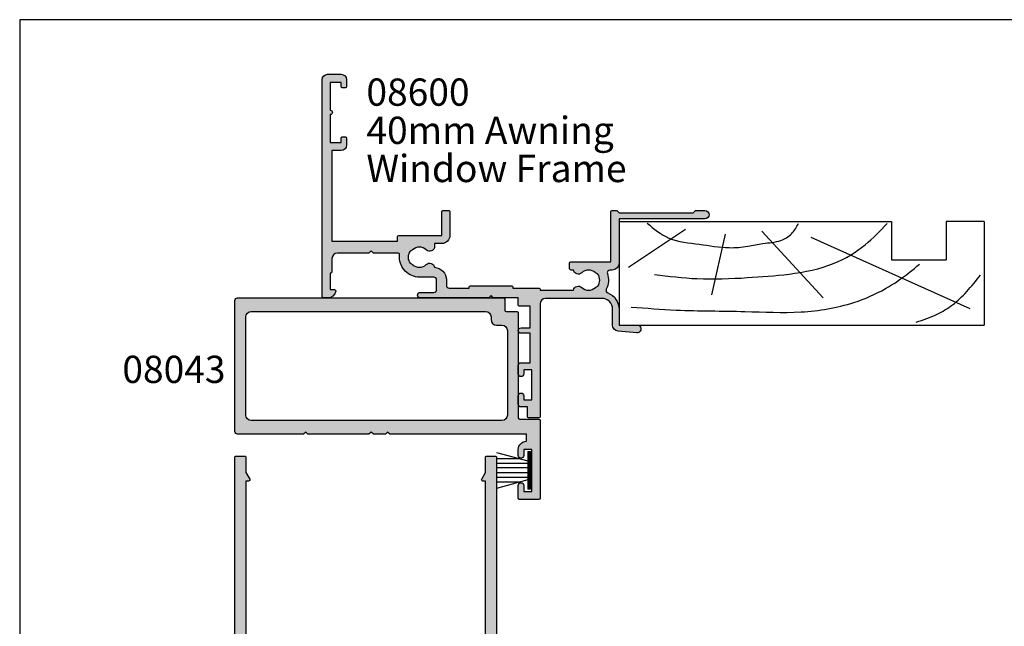
# Model space of a CAD drawing. Units: millimetres. Extents: x 0 to 354, y 0 to 482.
# Drawn here: x 0 to 181, y 371 to 482 of the extents above; entities that cross this region are included whole.
import ezdxf

# ---------------------------------------------------------------- set-up
doc = ezdxf.new("R2010")
doc.units = ezdxf.units.MM
doc.layers.get('0').update_dxf_attribs({"plot": 0})
for name, color, linetype in [('APL Hatch', 253, 'Continuous'), ('APL Joinery', 2, 'Continuous'), ('APL Notes', 7, 'Continuous')]:
    doc.layers.add(name, color=color, linetype=linetype)
doc.styles.add('Arial-Bold', font='ARIALBD.TTF')
doc.styles.add('Arial-Regular', font='ARIAL.TTF')

# ---------------------------------------------------------------- blocks, each defined once
blk = doc.blocks.new('a4 specifiers manual')
for p, q in [((353.9999991921495, 482.000000110887), (-8.078504833974876e-07, 482.000000110887)), ((-8.078504833974876e-07, 482.000000110887), (-8.078504833974876e-07, 1.108869582822081e-07))]:
    blk.add_line(p, q)
blk = doc.blocks.new('19mmliner', base_point=(110.739951507863, 355.7623510830484))
at = {"layer": 'APL Joinery', "color": 3}
for p, q in [((110.739951507863, 355.7623510830484), (177.7399515078631, 355.7623510830484)), ((110.739951507863, 336.7623510830484), (110.739951507863, 355.7623510830484)), ((177.7399515078631, 336.7623510830485), (177.7399515078631, 355.7623510830484)), ((160.7399515078631, 343.7623510830484), (170.7399515078631, 343.7623510830484)), ((160.7399515078631, 336.7623510830485), (160.7399515078631, 343.7623510830484)), ((170.7399515078631, 336.7623510830485), (170.7399515078631, 343.7623510830484)), ((110.739951507863, 336.7623510830484), (160.7399515078631, 336.7623510830485)), ((177.7399515078631, 336.7623510830485), (170.7399515078631, 336.7623510830485))]:
    blk.add_line(p, q, dxfattribs=at)
at = {"layer": 'APL Joinery', "color": 8}
for p, q in [((145.9131780783453, 339.6327166292613), (175.1069420828859, 352.7132887325449)), ((136.9304814615635, 338.5194764502585), (148.1588522325407, 350.7651184192899)), ((130.1934589989773, 339.0760965397599), (127.6670755755074, 350.2084983297885)), ((122.8950179978422, 338.2411664055077), (112.4454077587423, 345.190146322691))]:
    blk.add_line(p, q, dxfattribs=at)
for points in [[(165.2821176582809, 355.2180791353014), (169.0893137398045, 353.7591334699317), (171.9114927001995, 352.0454259384479), (174.5358983769054, 349.6228289939544), (177.0719069678069, 346.5904677480291)], [(112.962024863876, 352.4416363673449), (121.2107623821955, 352.9915987772956), (133.8426794995448, 353.2699088220463), (144.1252702312661, 353.3396253547937), (153.8351469582417, 351.6132960245525), (159.6232888309603, 349.0660420475272), (163.9838780752223, 346.1264964922112), (165.8529398578057, 344.5950931661851)], [(117.2336493875612, 346.4777841475926), (125.0702377681258, 347.2407740958025), (134.2660784444942, 347.0584219785152), (141.9373280562646, 346.3991823877745), (150.2087695760063, 344.4220128028292), (155.8982514277181, 341.0260949190993), (159.9486415420668, 337.1279262265049)], [(115.8770369925237, 337.0554560822223), (119.8746185322386, 339.7913341565277), (125.4579300570243, 340.9277849241204), (130.9542151154868, 341.556870224519), (134.3846942728782, 341.3091251870553), (137.1049409005003, 340.8093367815391), (140.446164586167, 340.2259265791753), (142.3805274829413, 339.0164716181847), (143.6675039241499, 337.1279262265049)]]:
    blk.add_spline(points, degree=3, dxfattribs=at)
blk = doc.blocks.new('08600', base_point=(199.1571794166646, 219.760503870769))
at = {"layer": 'APL Hatch'}
h = blk.add_hatch(color=256, dxfattribs=at)
edge = h.paths.add_edge_path()
edge.add_arc((245.4446380254818, 239.5105038707705), 0.9000000000014224, 226.6582417728268, 259.2612357600979)
edge.add_arc((243.5571794166642, 237.5105038707696), 2.049999999999972, -32.97506659305492, 32.975066593014105, ccw=False)
edge.add_arc((245.4446380254817, 235.5105038707705), 0.8999999999985508, 100.7387642399848, 133.3417582272588)
edge.add_arc((243.557179416664, 237.5105038707694), 1.850000000000652, 226.6582417727778, 313.34175822722716, ccw=False)
edge.add_arc((241.6697208078459, 235.510503870769), 0.8999999999999918, 46.65824177277567, 170.4059317731335)
edge.add_line((240.782308840381, 235.660503870769), (240.3071794166646, 235.660503870769))
edge.add_arc((240.3071794166646, 235.410503870769), 0.25, 90, 180)
edge.add_line((240.0571794166646, 235.410503870769), (240.0571794166646, 234.410503870769))
edge.add_arc((240.3071794166646, 234.410503870769), 0.25, 180, 270)
edge.add_line((240.3071794166646, 234.160503870769), (247.6571794166646, 234.1605038707689))
edge.add_line((247.6571794166646, 234.1605038707689), (247.6571794166646, 224.960503870769))
edge.add_arc((247.8571794166647, 224.9605038707691), 0.2000000000001023, 180.0000000000163, 269.9999999999674)
edge.add_line((247.8571794166646, 224.760503870769), (248.7571794166649, 224.760503870769))
edge.add_line((248.7571794166649, 224.760503870769), (249.1571794166646, 225.1605038707689))
edge.add_line((249.1571794166646, 225.1605038707689), (262.757182416665, 225.1605038707689))
edge.add_line((262.757182416665, 225.1605038707689), (263.1571824166647, 224.760503870769))
edge.add_line((263.1571824166647, 224.760503870769), (264.9071794166648, 224.760503870769))
edge.add_arc((264.9071794166648, 225.510503870769), 0.75, 270, 450)
edge.add_line((264.9071794166648, 226.260503870769), (249.1571794166646, 226.260503870769))
edge.add_line((249.1571794166646, 226.260503870769), (249.1571794166649, 234.360503870769))
edge.add_arc((247.857179416665, 234.360503870769), 1.299999999999898, 359.9999999999975, 450.000000000005)
edge.add_line((247.8571794166648, 235.6605038707689), (247.4814627907343, 235.660503870769))
edge.add_arc((247.4814627907343, 236.160503870769), 0.5, 161.0161756149615, 269.99999999999676, ccw=False)
edge.add_arc((243.5571794166647, 237.510503870769), 3.649999999999853, 341.0161756149603, 387.0125826341198)
edge.add_arc((247.2544426473673, 239.3953764401733), 0.4999999999999972, 110.52473299588459, 207.0125826341211, ccw=False)
edge.add_arc((245.9571794166649, 242.8605038707688), 3.199999999999663, 290.5247329958711, 360.0000000000036)
edge.add_line((249.1571794166646, 242.860503870769), (249.1571794166646, 245.760503870769))
edge.add_line((249.1571794166646, 245.760503870769), (252.4571794166648, 245.760503870769))
edge.add_arc((252.4571794166648, 246.460503870769), 0.6999999999999886, 269.9999999999953, 455.0148164792157)
edge.add_line((252.3959900701673, 247.1578243594076), (248.9610247293112, 246.8564087436709))
edge.add_arc((249.0571794166648, 245.7606194043817), 1.1, 95.01481647922755, 180.0000000000029)
edge.add_line((247.9571794166648, 245.7606194043816), (247.9571794166648, 242.860503870769))
edge.add_arc((245.9571794166648, 242.860503870769), 2, -90, 0, ccw=False)
edge.add_line((245.9571794166648, 240.860503870769), (235.6571794166646, 240.860503870769))
edge.add_arc((235.6571794166646, 241.860503870769), 1, 180, 270, ccw=False)
edge.add_line((234.6571794166646, 241.860503870769), (234.6571794166646, 262.560503870769))
edge.add_arc((234.4571794166646, 262.560503870769), 0.1999999999999886, 0, 89.99999999998371)
edge.add_line((234.4571794166646, 262.760503870769), (232.5571794166648, 262.760503870769))
edge.add_arc((232.5571794166649, 262.560503870769), 0.1999999999999886, 90.00000000001629, 180)
edge.add_line((232.3571794166649, 262.560503870769), (232.3571794166648, 260.760503870769))
edge.add_line((232.3571794166648, 260.760503870769), (231.1571794166646, 260.760503870769))
edge.add_arc((231.1571794166646, 260.260503870769), 0.5, 90, 180)
edge.add_line((230.6571794166646, 260.260503870769), (230.6571794166646, 258.7105038707689))
edge.add_arc((231.1571794166646, 258.7105038707689), 0.5, 180, 360)
edge.add_line((231.6571794166646, 258.7105038707689), (231.6571794166646, 259.4605038707689))
edge.add_line((231.6571794166646, 259.4605038707689), (233.1571794166646, 259.4605038707689))
edge.add_line((233.1571794166646, 259.4605038707689), (233.1571794166646, 253.9605038707689))
edge.add_line((233.1571794166646, 253.9605038707689), (231.6571794166646, 253.9605038707689))
edge.add_line((231.6571794166646, 253.9605038707689), (231.6571794166646, 254.7105038707689))
edge.add_arc((231.1571794166646, 254.7105038707689), 0.5, 0, 180)
edge.add_line((230.6571794166646, 254.7105038707689), (230.6571794166646, 253.1605038707689))
edge.add_arc((231.1571794166646, 253.1605038707689), 0.5, 180, 270)
edge.add_line((231.1571794166646, 252.6605038707689), (232.8571794166648, 252.6605038707689))
edge.add_line((232.8571794166648, 252.6605038707689), (232.8571794166648, 247.260503870769))
edge.add_line((232.8571794166648, 247.260503870769), (231.1571794166647, 247.260503870769))
edge.add_arc((231.1571794166647, 246.760503870769), 0.5, 90, 270)
edge.add_line((231.1571794166647, 246.260503870769), (232.8571794166648, 246.260503870769))
edge.add_line((232.8571794166648, 246.260503870769), (232.8571794166648, 242.260503870769))
edge.add_line((232.8571794166648, 242.260503870769), (230.8571794166646, 242.260503870769))
edge.add_arc((230.8571794166646, 242.060503870769), 0.1999999999999886, 90.00000000001629, 180)
edge.add_line((230.6571794166646, 242.060503870769), (230.6571794166646, 240.760503870769))
edge.add_line((230.6571794166646, 240.760503870769), (226.0571794166647, 240.760503870769))
edge.add_line((226.0571794166647, 240.760503870769), (225.6571794166646, 240.3605038707689))
edge.add_line((225.6571794166646, 240.3605038707689), (225.2571794166649, 240.760503870769))
edge.add_line((225.2571794166649, 240.760503870769), (212.657179416665, 240.760503870769))
edge.add_arc((212.6571794166648, 240.2605038707688), 0.5000000000001137, 89.99999999997395, 269.9999999999739)
edge.add_line((212.6571794166646, 239.7605038707687), (215.1571794166646, 239.7605038707687))
edge.add_arc((215.1571794166646, 239.2605038707687), 0.5, 0, 90, ccw=False)
edge.add_line((215.6571794166646, 239.2605038707687), (215.6571794166646, 237.4605038707687))
edge.add_arc((215.1571794166646, 237.4605038707687), 0.5, -90, 0, ccw=False)
edge.add_line((215.1571794166646, 236.9605038707687), (212.5071794166647, 236.9605038707687))
edge.add_arc((212.5071794166647, 233.3105038707687), 3.649999999999977, 90, 180)
edge.add_line((208.8571794166647, 233.3105038707687), (208.8571794166646, 232.810503870769))
edge.add_arc((208.6071794166646, 232.810503870769), 0.25, -90, 0, ccw=False)
edge.add_line((208.6071794166646, 232.560503870769), (204.0571794166647, 232.560503870769))
edge.add_line((204.0571794166647, 232.560503870769), (203.6571794166646, 232.160503870769))
edge.add_line((203.6571794166646, 232.160503870769), (203.2571794166645, 232.560503870769))
edge.add_line((203.2571794166645, 232.560503870769), (197.4571794166645, 232.560503870769))
edge.add_arc((197.4571794166645, 233.560503870769), 1, 180, 270, ccw=False)
edge.add_line((196.4571794166645, 233.560503870769), (196.4571794166648, 236.060503870769))
edge.add_arc((196.2571794166648, 236.060503870769), 0.1999999999999886, 1.628443996909413e-11, 90)
edge.add_line((196.2571794166648, 236.260503870769), (196.1571794166646, 236.260503870769))
edge.add_line((196.1571794166646, 236.260503870769), (196.1571794166646, 239.260503870769))
edge.add_line((196.1571794166646, 239.260503870769), (196.9071794166646, 239.260503870769))
edge.add_arc((196.9071794166645, 239.510503870769), 0.2500000000000568, 270.000000000013, 371.5369590328155)
edge.add_arc((195.6824345452731, 239.260503870769), 1.499999999999934, 11.53695903281644, 90)
edge.add_line((195.6824345452731, 240.760503870769), (194.9071794166646, 240.760503870769))
edge.add_arc((194.9071794166646, 240.510503870769), 0.25, 90, 180)
edge.add_line((194.6571794166646, 240.510503870769), (194.6571794166646, 200.760503870769))
edge.add_arc((195.6571794166646, 200.760503870769), 1, 180, 270)
edge.add_line((195.6571794166646, 199.760503870769), (198.1571794166646, 199.760503870769))
edge.add_arc((198.1571794166646, 200.760503870769), 1, 270, 360)
edge.add_line((199.1571794166646, 200.760503870769), (199.1571794166646, 202.060503870769))
edge.add_arc((198.9571794166646, 202.060503870769), 0.1999999999999886, 1.628443996909413e-11, 90)
edge.add_line((198.9571794166646, 202.260503870769), (198.3571794166646, 202.260503870769))
edge.add_arc((198.3571794166646, 202.060503870769), 0.1999999999999886, 90, 179.9999999999837)
edge.add_line((198.1571794166646, 202.060503870769), (198.1571794166646, 201.260503870769))
edge.add_line((198.1571794166646, 201.260503870769), (196.1571794166646, 201.260503870769))
edge.add_line((196.1571794166646, 201.260503870769), (196.1571794166646, 206.3605038707689))
edge.add_arc((196.1571794166646, 206.760503870769), 0.4000000000000341, 270, 450)
edge.add_line((196.1571794166646, 207.160503870769), (196.1571794166646, 212.260503870769))
edge.add_line((196.1571794166646, 212.260503870769), (198.1571794166646, 212.260503870769))
edge.add_line((198.1571794166646, 212.260503870769), (198.1571794166646, 211.460503870769))
edge.add_arc((198.3571794166647, 211.4605038707691), 0.2000000000001023, 180.0000000000163, 269.9999999999674)
edge.add_line((198.3571794166646, 211.260503870769), (198.9571794166646, 211.260503870769))
edge.add_arc((198.9571794166645, 211.4605038707691), 0.2000000000001023, 270.0000000000326, 359.9999999999837)
edge.add_line((199.1571794166646, 211.460503870769), (199.1571794166646, 212.760503870769))
edge.add_arc((198.1571794166646, 212.760503870769), 1, 0, 90)
edge.add_line((198.1571794166646, 213.760503870769), (196.4571794166648, 213.760503870769))
edge.add_line((196.4571794166648, 213.760503870769), (196.4571794166645, 230.3605038707691))
edge.add_line((196.4571794166645, 230.3605038707691), (208.5071794166647, 230.3605038707686))
edge.add_line((208.5071794166647, 230.3605038707686), (208.5071794166647, 229.5105038707687))
edge.add_arc((208.7071794166648, 229.5105038707687), 0.2000000000000455, 180.0000000000163, 270)
edge.add_line((208.7071794166648, 229.3105038707687), (216.6071794166646, 229.3105038707687))
edge.add_line((216.6071794166646, 229.3105038707687), (216.6071794166646, 224.960503870769))
edge.add_arc((216.8071794166647, 224.9605038707691), 0.2000000000001023, 180.0000000000163, 269.9999999999674)
edge.add_line((216.8071794166646, 224.760503870769), (217.9071794166646, 224.760503870769))
edge.add_arc((217.9071794166646, 224.960503870769), 0.2000000000000455, 270, 359.9999999999837)
edge.add_line((218.1071794166646, 224.9605038707689), (218.1071794166646, 229.3105038707687))
edge.add_arc((216.6071794166646, 229.3105038707687), 1.5, 0, 90)
edge.add_line((216.6071794166646, 230.8105038707687), (215.2946380254823, 230.8105038707687))
edge.add_line((215.2946380254823, 230.8105038707687), (215.2946380254823, 231.3105038707687))
edge.add_arc((214.3946380254824, 231.3105038707688), 0.899999999999892, 359.9999999999964, 493.3417582272191)
edge.add_arc((212.5071794166652, 233.3105038707685), 1.849999999999594, 226.658241772785, 313.3417582272194, ccw=False)
edge.add_arc((210.6197208078475, 231.3105038707671), 0.9000000000014224, 46.6582417728268, 79.26123576009786)
edge.add_arc((212.5071794166651, 233.3105038707681), 2.049999999999972, 147.0249334069451, 212.9750665930141, ccw=False)
edge.add_arc((210.6197208078472, 235.3105038707681), 0.8999999999995306, 280.7387642399932, 313.341758227267)
edge.add_arc((212.5071794166648, 233.3105038707687), 1.849999999999963, 46.65824177278398, 133.341758227211, ccw=False)
edge.add_arc((214.3946380254824, 235.3105038707688), 0.9000000000000309, 226.658241772773, 350.6268906309589)
edge.add_arc((215.1571794166647, 237.4605038707687), 2.299999999999915, 273.1264742241181, 360)
edge.add_line((217.4571794166646, 237.4605038707687), (217.4571794166648, 238.4605038707689))
edge.add_arc((217.9571794166648, 238.4605038707689), 0.5, 90, 180, ccw=False)
edge.add_line((217.9571794166648, 238.9605038707689), (221.6571794166646, 238.9605038707689))
edge.add_line((221.6571794166646, 238.9605038707689), (221.6571794166646, 238.760503870769))
edge.add_arc((221.8571794166647, 238.760503870769), 0.2000000000001023, 180.0000000000163, 269.9999999999674)
edge.add_line((221.8571794166646, 238.5605038707689), (229.4571794166645, 238.5605038707689))
edge.add_arc((229.4571794166645, 238.760503870769), 0.2000000000001023, 270.0000000000163, 359.9999999999837)
edge.add_line((229.6571794166646, 238.760503870769), (229.6571794166646, 238.9605038707689))
edge.add_line((229.6571794166646, 238.9605038707689), (234.4571794166646, 238.9605038707689))
edge.add_arc((234.4571794166645, 239.160503870769), 0.2000000000001023, 270.0000000000326, 359.9999999999837)
edge.add_line((234.6571794166646, 239.1605038707689), (234.6571794166646, 239.3605038707689))
edge.add_line((234.6571794166646, 239.3605038707689), (240.782308840381, 239.3605038707689))
edge.add_arc((241.6697208078463, 239.5105038707692), 0.9000000000004637, 189.5940682268724, 313.341758227233)
edge.add_arc((243.5571794166642, 237.5105038707695), 1.849999999999346, 46.65824177277841, 133.3417582272266, ccw=False)
at = {"layer": 'APL Joinery', "linetype": 'Continuous'}
blk.add_lwpolyline([(244.8269242989592, 238.8559584162235, 0.1432248589116724), (245.276939789862, 238.6262656100214, -0.2959768337492813), (245.2769397898612, 236.3947421315165, 0.1432248589116831), (244.8269242989601, 236.1650493253145, -0.3973597071195351), (242.2874345343681, 236.1650493253144, 0.599363233483035), (240.782308840381, 235.660503870769), (240.3071794166646, 235.660503870769, 0.414213562373095), (240.0571794166646, 235.410503870769), (240.0571794166646, 234.410503870769, 0.414213562373095), (240.3071794166646, 234.160503870769), (247.6571794166646, 234.1605038707689), (247.6571794166646, 224.960503870769, 0.4142135623728454), (247.8571794166646, 224.760503870769), (248.7571794166649, 224.760503870769), (249.1571794166646, 225.1605038707689), (262.757182416665, 225.1605038707689), (263.1571824166647, 224.760503870769), (264.9071794166648, 224.760503870769, 0.9999999999999999), (264.9071794166648, 226.260503870769), (249.1571794166646, 226.260503870769), (249.1571794166649, 234.360503870769, 0.4142135623731336), (247.8571794166648, 235.6605038707689), (247.4814627907343, 235.660503870769, -0.5149445451952162), (247.0086575649428, 236.3231544731787, 0.2034359732099162), (246.8089892460779, 239.1682833595222, -0.4477817127676042), (247.0791368053804, 239.8636369037673, 0.3127834059992393), (249.1571794166646, 242.860503870769), (249.1571794166646, 245.760503870769), (252.4571794166648, 245.760503870769, 1.044748832512376), (252.3959900701673, 247.1578243594076), (248.9610247293112, 246.8564087436709, 0.3888043079714983), (247.9571794166648, 245.7606194043816), (247.9571794166648, 242.860503870769, -0.414213562373095), (245.9571794166648, 240.860503870769), (235.6571794166646, 240.860503870769, -0.414213562373095), (234.6571794166646, 241.860503870769), (234.6571794166646, 262.560503870769, 0.4142135623730118), (234.4571794166646, 262.760503870769), (232.5571794166648, 262.760503870769, 0.4142135623730118), (232.3571794166649, 262.560503870769), (232.3571794166648, 260.760503870769), (231.1571794166646, 260.760503870769, 0.414213562373095), (230.6571794166646, 260.260503870769), (230.6571794166646, 258.7105038707689, 0.9999999999999999), (231.6571794166646, 258.7105038707689), (231.6571794166646, 259.4605038707689), (233.1571794166646, 259.4605038707689), (233.1571794166646, 253.9605038707689), (231.6571794166646, 253.9605038707689), (231.6571794166646, 254.7105038707689, 0.9999999999999999), (230.6571794166646, 254.7105038707689), (230.6571794166646, 253.1605038707689, 0.414213562373095), (231.1571794166646, 252.6605038707689), (232.8571794166648, 252.6605038707689), (232.8571794166648, 247.260503870769), (231.1571794166647, 247.260503870769, 0.9999999999999999), (231.1571794166647, 246.260503870769), (232.8571794166648, 246.260503870769), (232.8571794166648, 242.260503870769), (230.8571794166646, 242.260503870769, 0.4142135623730118), (230.6571794166646, 242.060503870769), (230.6571794166646, 240.760503870769), (226.0571794166647, 240.760503870769), (225.6571794166646, 240.3605038707689), (225.2571794166649, 240.760503870769), (212.657179416665, 240.760503870769, 0.9999999999999999), (212.6571794166646, 239.7605038707687), (215.1571794166646, 239.7605038707687, -0.414213562373095), (215.6571794166646, 239.2605038707687), (215.6571794166646, 237.4605038707687, -0.414213562373095), (215.1571794166646, 236.9605038707687), (212.5071794166647, 236.9605038707687, 0.414213562373095), (208.8571794166647, 233.3105038707687), (208.8571794166646, 232.810503870769, -0.414213562373095), (208.6071794166646, 232.560503870769), (204.0571794166647, 232.560503870769), (203.6571794166646, 232.160503870769), (203.2571794166645, 232.560503870769), (197.4571794166645, 232.560503870769, -0.414213562373095), (196.4571794166645, 233.560503870769), (196.4571794166648, 236.060503870769, 0.4142135623730118), (196.2571794166648, 236.260503870769), (196.1571794166646, 236.260503870769), (196.1571794166646, 239.260503870769), (196.9071794166646, 239.260503870769, 0.4744978678080102), (197.1521283909429, 239.560503870769, 0.3563939586925959), (195.6824345452731, 240.760503870769), (194.9071794166646, 240.760503870769, 0.414213562373095), (194.6571794166646, 240.510503870769), (194.6571794166646, 200.760503870769, 0.414213562373095), (195.6571794166646, 199.760503870769), (198.1571794166646, 199.760503870769, 0.414213562373095), (199.1571794166646, 200.760503870769), (199.1571794166646, 202.060503870769, 0.4142135623730118), (198.9571794166646, 202.260503870769), (198.3571794166646, 202.260503870769, 0.4142135623730118), (198.1571794166646, 202.060503870769), (198.1571794166646, 201.260503870769), (196.1571794166646, 201.260503870769), (196.1571794166646, 206.3605038707689, 0.9999999999999999), (196.1571794166646, 207.160503870769), (196.1571794166646, 212.260503870769), (198.1571794166646, 212.260503870769), (198.1571794166646, 211.460503870769, 0.4142135623728454), (198.3571794166646, 211.260503870769), (198.9571794166646, 211.260503870769, 0.4142135623728453), (199.1571794166646, 211.460503870769), (199.1571794166646, 212.760503870769, 0.414213562373095), (198.1571794166646, 213.760503870769), (196.4571794166648, 213.760503870769), (196.4571794166645, 230.3605038707691), (208.5071794166647, 230.3605038707686), (208.5071794166647, 229.5105038707687, 0.4142135623730119), (208.7071794166648, 229.3105038707687), (216.6071794166646, 229.3105038707687), (216.6071794166646, 224.960503870769, 0.4142135623728454), (216.8071794166646, 224.760503870769), (217.9071794166646, 224.760503870769, 0.4142135623730118), (218.1071794166646, 224.9605038707689), (218.1071794166646, 229.3105038707687, 0.414213562373095), (216.6071794166646, 230.8105038707687), (215.2946380254823, 230.8105038707687), (215.2946380254823, 231.3105038707687, 0.6577630104417119), (213.7769242989604, 231.9650493253142, -0.3973597071194602), (211.2374345343701, 231.9650493253141, 0.1432248589116724), (210.7874190434673, 232.1947421315162, -0.2959768337492813), (210.787419043468, 234.4262656100211, 0.1432248589116831), (211.2374345343696, 234.6559584162235, -0.3973597071194223), (213.7769242989602, 234.6559584162234, 0.6006744515322296), (215.2826218615389, 235.1639272460893, 0.3983200018818864), (217.4571794166646, 237.4605038707687), (217.4571794166648, 238.4605038707689, -0.414213562373095), (217.9571794166648, 238.9605038707689), (221.6571794166646, 238.9605038707689), (221.6571794166646, 238.760503870769, 0.4142135623728454), (221.8571794166646, 238.5605038707689), (229.4571794166645, 238.5605038707689, 0.4142135623729286), (229.6571794166646, 238.760503870769), (229.6571794166646, 238.9605038707689), (234.4571794166646, 238.9605038707689, 0.4142135623728453), (234.6571794166646, 239.1605038707689), (234.6571794166646, 239.3605038707689), (240.782308840381, 239.3605038707689, 0.5993632334830348), (242.287434534369, 238.8559584162234, -0.3973597071195353)], format="xyb", close=True, dxfattribs=at)
blk = doc.blocks.new('08043')
at = {"layer": 'APL Hatch'}
h = blk.add_hatch(color=256, dxfattribs=at)
edge = h.paths.add_edge_path()
edge.add_line((-26.30000000000004, 1.500000000000014), (-25, 1.500000000000071))
edge.add_line((-25, 1.500000000000071), (-25, -23.59999999999989))
edge.add_line((-25, -23.59999999999989), (-24.60000000000014, -23.99999999999993))
edge.add_line((-24.60000000000014, -23.99999999999993), (-25, -24.39999999999991))
edge.add_line((-25, -24.39999999999991), (-25, -26.59999999999989))
edge.add_line((-25, -26.59999999999989), (-24.60000000000014, -26.99999999999993))
edge.add_line((-24.60000000000014, -26.99999999999993), (-25, -27.39999999999991))
edge.add_line((-25, -27.39999999999991), (-25, -38.59999999999989))
edge.add_line((-25, -38.59999999999989), (-24.60000000000014, -38.99999999999993))
edge.add_line((-24.60000000000014, -38.99999999999993), (-25, -39.39999999999991))
edge.add_line((-25, -39.39999999999991), (-25, -51.49999999999993))
edge.add_arc((-24.5, -51.49999999999993), 0.5, 180, 270)
edge.add_line((-24.5, -51.99999999999993), (-0.5000000000000071, -51.99999999999993))
edge.add_arc((-0.5000000000000071, -51.49999999999993), 0.5, 270, 360)
edge.add_line((-7.105427357601002e-15, -51.49999999999993), (0, -2.749999999999929))
edge.add_arc((-0.2499999999999858, -2.749999999999972), 0.2499999999999858, 9.770663981456478e-12, 89.99999999999675)
edge.add_line((-0.2499999999999716, -2.499999999999986), (-2.25, -2.499999999999929))
edge.add_arc((-2.249999999999972, -2.249999999999929), 0.25, 180, 269.99999999999346, ccw=False)
edge.add_line((-2.499999999999972, -2.249999999999929), (-2.5, -0.2499999999999289))
edge.add_arc((-2.749999999999986, -0.2499999999999716), 0.2499999999999858, 9.777025090819406e-12, 89.99999999999675)
edge.add_line((-2.749999999999972, 1.4210854715202e-14), (-22, 7.105427357601002e-14))
edge.add_arc((-21.99999999999997, 0.2500000000000711), 0.25, 180, 269.99999999999346, ccw=False)
edge.add_line((-22.24999999999997, 0.2500000000000711), (-22.25, 3.750000000000071))
edge.add_arc((-22.49999999999999, 3.750000000000085), 0.2499999999999858, 359.9999999999968, 449.9999999999968)
edge.add_line((-22.49999999999997, 4.000000000000071), (-36.75, 4.000000000000071))
edge.add_arc((-36.75, 3.750000000000071), 0.25, 90, 180)
edge.add_line((-37, 3.750000000000071), (-37, 0.2500000000000711))
edge.add_arc((-36.75, 0.2500000000000711), 0.25, 180, 270)
edge.add_line((-36.75, 7.105427357601002e-14), (-34.40000000000009, 7.105427357601002e-14))
edge.add_arc((-34.40000000000009, 0.500000000000071), 0.5, 270, 360)
edge.add_arc((-34.40000000000009, 0.500000000000071), 0.5, 0, 90)
edge.add_line((-34.40000000000009, 1.000000000000071), (-35.5, 1.000000000000071))
edge.add_line((-35.5, 1.000000000000071), (-35.5, 2.500000000000071))
edge.add_line((-35.5, 2.500000000000071), (-27.80000000000007, 2.500000000000071))
edge.add_line((-27.80000000000007, 2.500000000000071), (-27.80000000000007, 1.000000000000071))
edge.add_line((-27.80000000000007, 1.000000000000071), (-28.90000000000006, 1.000000000000071))
edge.add_arc((-28.90000000000006, 0.500000000000071), 0.5, 90, 180)
edge.add_arc((-28.90000000000006, 0.500000000000071), 0.5, 180, 269.9999999999968)
edge.add_line((-28.90000000000009, 7.105427357601002e-14), (-27.80000000000003, 7.105427357601002e-14))
edge.add_arc((-27.80000000000007, 1.500000000000099), 1.500000000000028, 270.0000000000016, 359.9999999999968)
edge = h.paths.add_edge_path(flags=16)
edge.add_arc((-6, -2.999999999999929), 1, 0, 90)
edge.add_line((-6, -1.999999999999929), (-21.5, -1.999999999999929))
edge.add_arc((-21.5, -2.999999999999929), 1, 90, 180)
edge.add_line((-22.5, -2.999999999999929), (-22.5, -48.99999999999993))
edge.add_arc((-21.5, -48.99999999999993), 1, 180, 270)
edge.add_line((-21.5, -49.99999999999993), (-3.500000000000007, -49.99999999999993))
edge.add_arc((-3.500000000000007, -48.99999999999993), 1, 270, 360)
edge.add_line((-2.500000000000007, -48.99999999999993), (-2.5, -5.999999999999929))
edge.add_arc((-3.5, -5.999999999999929), 1, 0, 90)
edge.add_line((-3.5, -4.999999999999929), (-4, -4.999999999999929))
edge.add_arc((-4, -3.999999999999929), 1, 180, 270, ccw=False)
edge.add_line((-5, -3.999999999999929), (-5, -2.999999999999929))
at = {"layer": 'APL Joinery'}
for points in [[(-26.30000000000004, 1.500000000000014), (-25, 1.500000000000071), (-25, -23.59999999999989), (-24.60000000000014, -23.99999999999993), (-25, -24.39999999999991), (-25, -26.59999999999989), (-24.60000000000014, -26.99999999999993), (-25, -27.39999999999991), (-25, -38.59999999999989), (-24.60000000000014, -38.99999999999993), (-25, -39.39999999999991), (-25, -51.49999999999993, 0.414213562373095), (-24.5, -51.99999999999993), (-0.5000000000000072, -51.99999999999993, 0.414213562373095), (-7.105427357601002e-15, -51.49999999999993), (0, -2.749999999999929, 0.4142135623730284), (-0.2499999999999716, -2.499999999999986), (-2.25, -2.499999999999929, -0.4142135623730617), (-2.499999999999972, -2.249999999999929), (-2.5, -0.2499999999999289, 0.4142135623730284), (-2.749999999999972, 1.4210854715202e-14), (-22, 7.105427357601002e-14, -0.4142135623730617), (-22.24999999999997, 0.2500000000000711), (-22.25, 3.750000000000071, 0.414213562373095), (-22.49999999999997, 4.000000000000071), (-36.75, 4.000000000000071, 0.414213562373095), (-37, 3.750000000000071), (-37, 0.2500000000000711, 0.414213562373095), (-36.75, 7.105427357601002e-14), (-34.40000000000009, 7.105427357601002e-14, 0.414213562373095), (-33.90000000000009, 0.500000000000071, 0.414213562373095), (-34.40000000000009, 1.000000000000071), (-35.5, 1.000000000000071), (-35.5, 2.500000000000071), (-27.80000000000007, 2.500000000000071), (-27.80000000000007, 1.000000000000071), (-28.90000000000006, 1.000000000000071, 0.414213562373095), (-29.40000000000006, 0.5000000000000712, 0.4142135623730784), (-28.90000000000009, 7.105427357601002e-14), (-27.80000000000003, 7.105427357601002e-14, 0.4142135623730701)], [(-5, -2.999999999999929, 0.414213562373095), (-6, -1.999999999999929), (-21.5, -1.999999999999929, 0.414213562373095), (-22.5, -2.999999999999929), (-22.5, -48.99999999999993, 0.414213562373095), (-21.5, -49.99999999999993), (-3.500000000000007, -49.99999999999993, 0.414213562373095), (-2.500000000000007, -48.99999999999993), (-2.5, -5.999999999999929, 0.414213562373095), (-3.5, -4.999999999999929), (-4, -4.999999999999929, -0.414213562373095), (-5, -3.999999999999929)]]:
    blk.add_lwpolyline(points, format="xyb", close=True, dxfattribs=at)
blk = doc.blocks.new('9010331', base_point=(79.78512856672606, 151.6303744221888))
at = {"layer": 'APL Joinery', "color": 252}
for p, q in [((73.28512856672606, 154.9196394371826), (79.03512856672606, 153.3789315807037)), ((77.57424399404638, 153.7703744221883), (73.28512856672606, 153.7703744221883)), ((79.03512856672606, 155.0803744221887), (79.03512856672606, 148.1803744221888)), ((79.03512856672606, 155.0803744221887), (79.53512856672606, 155.0803744221887)), ((79.28512856672606, 155.0803744221887), (79.28512856672606, 148.1803744221888)), ((79.53512856672606, 155.0803744221887), (79.53512856672606, 148.1803744221888)), ((79.03512856672606, 152.9303744221884), (73.28512856672606, 152.9303744221884)), ((79.03512856672606, 152.0903744221887), (73.28512856672606, 152.0903744221883)), ((79.03512856672606, 151.1703744221886), (73.28512856672606, 151.1703744221883)), ((79.03512856672606, 150.3303744221885), (73.28512856672606, 150.3303744221885)), ((79.03512856672606, 149.8818172636736), (73.28512856672606, 148.341109407194)), ((77.57424399404525, 149.4903744221886), (73.28512856672606, 149.4903744221886)), ((79.53512856672606, 148.1803744221888), (79.03512856672606, 148.1803744221888))]:
    blk.add_line(p, q, dxfattribs=at)
blk = doc.blocks.new('08061')
at = {"layer": 'APL Hatch'}
h = blk.add_hatch(color=256, dxfattribs=at)
edge = h.paths.add_edge_path(flags=16)
edge.add_line((-46, 97), (-46, 41.5))
edge.add_arc((-45, 41.5), 1, 180, 270)
edge.add_line((-45, 40.5), (-27.88026361955703, 40.49999961935646))
edge.add_arc((-27.88026361955717, 41.49999961935654), 1.000000000000085, 270.0000000000081, 397.637441322342)
edge.add_arc((-23.99999889554083, 44.49224721465212), 3.899999999999685, 135.7799555723135, 217.6374413223284, ccw=False)
edge.add_arc((-26.14999889554065, 46.58449480994307), 0.8999999999996927, -44.22004442768042, 135.7799555723198, ccw=False)
edge.add_arc((-23.9999988955406, 44.49224721465281), 2.099999999999998, 135.7799555723261, 224.22004442769)
edge.add_arc((-26.1499988955407, 42.39999961936228), 0.8999999999999072, 6.779204016991514, 44.22004442765251, ccw=False)
edge.add_arc((-23.99999889554046, 44.49224721465308), 2.350000000000591, 237.683718614824, 302.3162813851745)
edge.add_arc((-21.84999889554024, 42.39999961936255), 0.8999999999999012, 135.7799555723726, 173.2207959830281, ccw=False)
edge.add_arc((-23.99999889554077, 44.49224721465215), 2.099999999999666, 315.7799555723257, 404.2200444276903)
edge.add_arc((-21.84999889554094, 46.58449480994307), 0.9000000000003179, 44.22004442768173, 224.2200444276819, ccw=False)
edge.add_arc((-23.99999889554085, 44.49224721465262), 3.900000000000018, -37.63744132233461, 44.22004442768048, ccw=False)
edge.add_arc((-20.11973417152457, 41.49999961935657), 0.9999999999999983, 142.3625586776588, 270)
edge.add_line((-20.11973417152457, 40.49999961935657), (-3, 40.5))
edge.add_arc((-3, 41.5), 1, 270, 360)
edge.add_line((-2, 41.5), (-2, 97))
edge.add_arc((-3, 97), 1, 0, 90)
edge.add_line((-3, 98), (-14.09999999999555, 97.99999999999588))
edge.add_line((-14.09999999999555, 97.99999999999588), (-14.1000000000008, 96.19999999999426))
edge.add_arc((-14.30000000000081, 96.19999999999484), 0.2000000000000028, 270.000000000001, 359.9999999998331, ccw=False)
edge.add_line((-14.3000000000008, 95.99999999999484), (-20.09999999999584, 95.99999999999484))
edge.add_line((-20.09999999999584, 95.99999999999484), (-20.09999999999584, 93.99224579811232))
edge.add_arc((-23.99999999999552, 93.99224579811232), 3.899999999999682, -44.22004442768639, 0, ccw=False)
edge.add_arc((-21.84999999999571, 91.89999820282137), 0.8999999999996828, 135.7799555723198, 315.77995557232043, ccw=False)
edge.add_arc((-23.99999999999577, 93.99224579811164), 2.100000000000003, 315.7799555723259, 404.2200444276899)
edge.add_arc((-21.84999999999565, 96.08449339340216), 0.8999999999999124, 186.7792040169905, 224.2200444276515, ccw=False)
edge.add_arc((-23.99999999999589, 93.99224579811136), 2.350000000000601, 57.68371861482426, 122.3162813851745)
edge.add_arc((-26.1499999999961, 96.0844933934019), 0.8999999999998809, 315.7799555723719, 353.2207959830275, ccw=False)
edge.add_arc((-23.99999999999558, 93.99224579811231), 2.099999999999669, 135.7799555723257, 224.2200444276904)
edge.add_arc((-26.14999999999542, 91.89999820282138), 0.9000000000003179, -135.77995557231822, 44.2200444276819, ccw=False)
edge.add_arc((-23.99999999999551, 93.99224579811181), 3.900000000000021, 179.9999999999998, 224.2200444276804, ccw=False)
edge.add_line((-27.89999999999553, 93.99224579811182), (-27.89999999999553, 95.99999999999483))
edge.add_line((-27.89999999999553, 95.99999999999483), (-33.69999999999553, 95.99999999999582))
edge.add_arc((-33.69999999999547, 96.19999999999584), 0.2000000000000171, 180.0000000000041, 269.99999999998374, ccw=False)
edge.add_line((-33.89999999999549, 96.19999999999582), (-33.89999999999549, 97.99999999999588))
edge.add_line((-33.89999999999549, 97.99999999999588), (-45, 98))
edge.add_arc((-45, 97), 1, 90, 180)
edge = h.paths.add_edge_path()
edge.add_line((-45.50000000000045, 4.616025403800009), (-46, 4.616025403800009))
edge.add_line((-46, 4.616025403800009), (-46, 37))
edge.add_arc((-45, 37), 1, 90, 180, ccw=False)
edge.add_line((-45, 38), (-3, 38))
edge.add_arc((-3, 37), 1, 0, 90, ccw=False)
edge.add_line((-2, 37), (-2, 4.616025403800009))
edge.add_line((-2, 4.616025403800009), (-2.499999999999545, 4.616025403800009))
edge.add_arc((-2.499999999976924, 4.366025403813321), 0.249999999986688, 90.00000000518446, 210.0000000052843)
edge.add_line((-2.716506350899976, 4.241025403800009), (-2, 3.000000000000014))
edge.add_line((-2, 3.000000000000014), (-2, 0.2000000000000028))
edge.add_arc((-1.799999999999969, 0.2000000000000455), 0.2000000000000313, 180.0000000000122, 270.0000000000041)
edge.add_line((-1.799999999999955, 1.4210854715202e-14), (-0.2000000000000455, 0))
edge.add_arc((-0.2000000000000313, 0.2000000000000313), 0.2000000000000313, 269.9999999999959, 359.9999999999918)
edge.add_line((0, 0.2000000000000028), (0, 99.80000000000001))
edge.add_arc((-0.2000000000002018, 99.7999999999998), 0.2000000000002018, 6.10666498840379e-11, 89.99999999995522)
edge.add_line((-0.2000000000000455, 100), (-2.100000000000023, 100))
edge.add_line((-2.100000000000023, 100), (-2.099999999999909, 101.8))
edge.add_arc((-2.300000000000111, 101.7999999999998), 0.2000000000002018, 6.10666498840379e-11, 89.99999999995522)
edge.add_line((-2.299999999999955, 102), (-3.899999999999977, 102))
edge.add_arc((-3.899999999999991, 101.8), 0.2000000000000313, 89.99999999999594, 179.9999999999878)
edge.add_line((-4.100000000000023, 101.8), (-4.100000000000023, 100))
edge.add_line((-4.100000000000023, 100), (-15.89999999999562, 99.99999999999594))
edge.add_arc((-15.89999999999555, 99.79999999999593), 0.2000000000000028, 90.00000000002086, 180)
edge.add_line((-16.09999999999555, 99.79999999999593), (-16.09999999999555, 98.09224759528902))
edge.add_line((-16.09999999999555, 98.09224759528902), (-31.89999999999549, 98.09224759529585))
edge.add_line((-31.89999999999549, 98.09224759529585), (-31.8999999999955, 99.79999999999595))
edge.add_arc((-32.0999999999955, 99.79999999999595), 0.1999999999999993, 0, 89.99999999997965)
edge.add_line((-32.09999999999543, 99.99999999999595), (-43.89999999999998, 100))
edge.add_line((-43.89999999999998, 100), (-43.89999999999998, 101.8))
edge.add_arc((-44.10000000000001, 101.8), 0.2000000000000313, 1.221332997681799e-11, 89.99999999990636)
edge.add_line((-44.09999999999968, 102), (-45.70000000000005, 102))
edge.add_arc((-45.70000000000006, 101.8), 0.2000000000000313, 89.99999999999594, 179.9999999999878)
edge.add_line((-45.90000000000009, 101.8), (-45.89999999999998, 100))
edge.add_line((-45.89999999999998, 100), (-47.79999999999995, 100))
edge.add_arc((-47.79999999999997, 99.79999999999997), 0.2000000000000313, 89.99999999999594, 179.9999999999878)
edge.add_line((-48, 99.80000000000001), (-48, 0.2000000000000028))
edge.add_arc((-47.79999999999997, 0.2000000000000313), 0.2000000000000313, 180.0000000000082, 270.0000000000041)
edge.add_line((-47.79999999999995, 0), (-46.20000000000005, 1.4210854715202e-14))
edge.add_arc((-46.20000000000003, 0.2000000000000455), 0.2000000000000313, 269.9999999999959, 359.9999999999878)
edge.add_line((-46, 0.2000000000000028), (-46, 3.000000000000014))
edge.add_line((-46, 3.000000000000014), (-45.28349364899998, 4.24102540380001))
edge.add_arc((-45.49999999997306, 4.366025403784439), 0.2500000000155692, 330.0000000061807, 450.0000000062793)
at = {"layer": 'APL Joinery'}
for points in [[(-45.50000000000045, 4.616025403800009), (-46, 4.616025403800009), (-46, 37, -0.414213562373095), (-45, 38), (-3, 38, -0.414213562373095), (-2, 37), (-2, 4.616025403800009), (-2.499999999999545, 4.616025403800009, 0.5773502691902067), (-2.716506350899976, 4.241025403800009), (-2, 3.000000000000014), (-2, 0.2000000000000028, 0.4142135623730533), (-1.799999999999955, 1.4210854715202e-14), (-0.2000000000000456, 0, 0.4142135623730742), (0, 0.2000000000000028), (0, 99.80000000000001, 0.4142135623725539), (-0.2000000000000455, 100), (-2.100000000000023, 100), (-2.099999999999909, 101.8, 0.4142135623725539), (-2.299999999999955, 102), (-3.899999999999977, 102, 0.4142135623730534), (-4.100000000000023, 101.8), (-4.100000000000023, 100), (-15.89999999999562, 99.99999999999594, 0.4142135623729884), (-16.09999999999555, 99.79999999999593), (-16.09999999999555, 98.09224759528902), (-31.89999999999549, 98.09224759529585), (-31.8999999999955, 99.79999999999595, 0.414213562372991), (-32.09999999999543, 99.99999999999595), (-43.89999999999998, 100), (-43.89999999999998, 101.8, 0.4142135623725539), (-44.09999999999968, 102), (-45.70000000000005, 102, 0.4142135623730534), (-45.90000000000009, 101.8), (-45.89999999999998, 100), (-47.79999999999995, 100, 0.4142135623730534), (-48, 99.80000000000001), (-48, 0.2000000000000029, 0.4142135623730742), (-47.79999999999995, 0), (-46.20000000000005, 1.4210854715202e-14, 0.4142135623730534), (-46, 0.2000000000000028), (-46, 3.000000000000014), (-45.28349364899998, 4.24102540380001, 0.5773502691901993)], [(-46, 97), (-46, 41.5, 0.414213562373095), (-45, 40.5), (-27.88026361955703, 40.49999961935646, 0.622671866606045), (-27.08837285955385, 42.11066239390689, -0.3731760821528767), (-26.79499889554046, 47.21216908853005, -1.000000000000001), (-25.50499889554084, 45.95682053135609, 0.406261668988484), (-25.50499889554043, 43.02767389794909, -0.1648355108495973), (-25.25629131897049, 42.50623881919371, 0.2897347765159786), (-22.74370647211048, 42.50623881919368, -0.164835510849573), (-22.49499889554078, 43.02767389794908, 0.4062616689884876), (-22.49499889554119, 45.95682053135563, -1.000000000000001), (-21.2049988955407, 47.21216908853049, -0.3731760821528781), (-20.91162493152783, 42.11066239390686, 0.6226718666060895), (-20.11973417152457, 40.49999961935657), (-3, 40.5, 0.414213562373095), (-2, 41.5), (-2, 97, 0.414213562373095), (-3, 98), (-14.09999999999555, 97.99999999999588), (-14.1000000000008, 96.19999999999426, -0.4142135623722366), (-14.3000000000008, 95.99999999999484), (-20.09999999999584, 95.99999999999484), (-20.09999999999584, 93.99224579811232, -0.1953768974546906), (-21.20499999999589, 91.2723239242344, -1.000000000000001), (-22.49499999999552, 92.52767248140835, 0.406261668988484), (-22.49499999999593, 95.45681911481535, -0.1648355108495973), (-22.74370757656587, 95.97825419357073, 0.2897347765159787), (-25.25629242342588, 95.97825419357076, -0.1648355108495728), (-25.50499999999558, 95.45681911481537, 0.4062616689884876), (-25.50499999999517, 92.52767248140881, -1.000000000000001), (-26.79499999999566, 91.27232392423394, -0.195376897454664), (-27.89999999999553, 93.99224579811182), (-27.89999999999553, 95.99999999999483), (-33.69999999999553, 95.99999999999582, -0.414213562372991), (-33.89999999999549, 96.19999999999582), (-33.89999999999549, 97.99999999999588), (-45, 98, 0.414213562373095)]]:
    blk.add_lwpolyline(points, format="xyb", close=True, dxfattribs=at)

msp = doc.modelspace()

# ---------------------------------------------------------------- block references
msp.add_blockref('a4 specifiers manual', (0, 0))
at = {"layer": 'APL Joinery', "xscale": -1, "zscale": 2, "rotation": 180}
msp.add_blockref('08600', (59.99999919214937, 452.000000110887), dxfattribs=at)
at = {"layer": 'APL Joinery', "ltscale": 3, "xscale": -1}
for name, p, rotation in [('19mmliner', (109.9999991921494, 426.000000110887), 180), ('08043', (91.49999919214937, 431.000000110887), 270), ('08061', (87.49999919214955, 402.000000110887), 180)]:
    msp.add_blockref(name, p, dxfattribs=dict(at, rotation=rotation))
at = {"layer": 'APL Joinery', "ltscale": 3}
msp.add_blockref('9010331', (93.99999919214943, 399.3500001108869), dxfattribs=at)

# ---------------------------------------------------------------- texts
at = {"layer": 'APL Notes'}
for s, style, p in [('08600', 'Arial-Bold', (63.62861550017223, 466.2231341372567)), ('40mm Awning', 'Arial-Regular', (63.62861550017223, 459.2231341372567)), ('Window Frame', 'Arial-Regular', (63.62861550017223, 452.2231341372567)), ('08043', 'Arial-Bold', (18.84166610642714, 415.3928405261788))]:
    msp.add_text(s, height=5, dxfattribs=dict(at, style=style)).set_placement(p)

doc.saveas('drawing.dxf')
